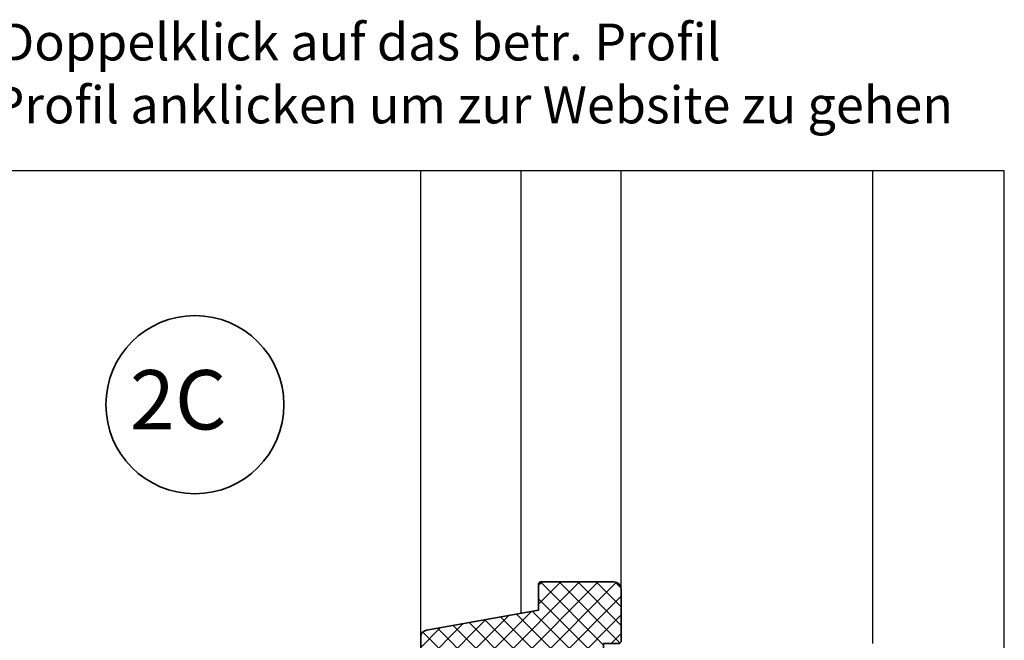
# Model space of a CAD drawing. Units: millimetres. Extents: x 17246 to 18386, y 3874 to 4791.
# Drawn here: x 17826 to 18386, y 4438 to 4791 of the extents above; entities that cross this region are included whole.
import ezdxf
from ezdxf.enums import TextEntityAlignment as Align

# ---------------------------------------------------------------- set-up
doc = ezdxf.new("R2010")
doc.units = ezdxf.units.MM
doc.header["$LTSCALE"] = 5
doc.header["$MEASUREMENT"] = 0
for name, color, linetype, lineweight in [('A-LANGSHOUT', 7, 'Continuous', 5), ('Aanzichtlijnen', 7, 'Continuous', 25), ('Arcering overigen', 8, 'Continuous', 0), ('Doorsnede hout etc.', 7, 'Continuous', 35), ('Tekst', 2, 'Continuous', 25)]:
    doc.layers.add(name, color=color, linetype=linetype, lineweight=lineweight)
doc.styles.add('Standaard', font='arial.ttf')
doc.styles.add('TECHNIC', font='te______.pfb')

# ---------------------------------------------------------------- blocks, each defined once
blk = doc.blocks.new('Detailnummer')
at = {"layer": 'Doorsnede hout etc.'}
blk.add_circle((0, 0), 63.28125, dxfattribs=at)
at = {"layer": 'Tekst', "style": 'TECHNIC', "oblique": 25}
blk.add_attdef('NR', text='', height=42.1875, dxfattribs=at).set_placement((-11.86372739206126, 3.472577587352134), align=Align.MIDDLE_CENTER)
blk = doc.blocks.new('Kader Keralit Portrait Deutsch')
blk.add_lwpolyline([(0, 277), (0, 0), (190, 0), (190, 277)], close=True)
at = {"layer": 'Tekst', "style": 'Standaard'}
for tag, p in [('BETRIFFT1', (25.31714674242539, 17.37006292847127)), ('BETRIFFT2', (25.31714674242539, 11.20668195363851))]:
    blk.add_attdef(tag, p, '', height=3.681818181818585, dxfattribs=at)

msp = doc.modelspace()

# ---------------------------------------------------------------- hatches: boundary and pattern name
at = {"layer": 'Arcering overigen'}
h = msp.add_hatch(dxfattribs=at)
h.set_pattern_fill('ANSI37', color=256, scale=60, angle=90, style=0)
h.set_pattern_definition([(135, (-8.99553755249508, 0), (-5.303300858899107, -5.303300858899106), []), (225, (-8.99553755249508, 0), (5.303300858899106, -5.303300858899107), [])])
edge = h.paths.add_edge_path()
edge.add_line((18058.43814467042, 4404.200669284387), (18063.43814467042, 4404.200669284387))
edge.add_line((18063.43814467042, 4404.200669284387), (18066.43814467042, 4418.200669284387))
edge.add_line((18066.43814467042, 4418.200669284387), (18123.43814467042, 4418.200669284387))
edge.add_line((18123.43814467042, 4418.200669284387), (18158.43814467042, 4418.200669284387))
edge.add_line((18158.43814467042, 4418.200669284387), (18158.43814467042, 4436.200669284387))
edge.add_line((18158.43814467042, 4436.200669284387), (18167.43814467042, 4436.200669284387))
edge.add_line((18167.43814467042, 4436.200669284387), (18168.43814467042, 4437.200669284387))
edge.add_line((18168.43814467042, 4437.200669284387), (18168.43814467042, 4467.200669284387))
edge.add_arc((18164.43814467042, 4467.200669284387), 4, 0, 90)
edge.add_line((18164.43814467042, 4471.200669284387), (18122.43814467042, 4471.200669284387))
edge.add_line((18122.43814467042, 4471.200669284387), (18121.43814467042, 4470.200669284387))
edge.add_line((18121.43814467042, 4470.200669284387), (18121.43814467042, 4455.200669284387))
edge.add_line((18121.43814467042, 4455.200669284387), (18057.73294826928, 4443.790783361795))
edge.add_arc((18058.43814467042, 4439.853436788807), 3.999999999998726, 100.1542665802186, 180)
edge.add_line((18054.43814467042, 4439.853436788807), (18054.43814467042, 4408.200669284387))
edge.add_arc((18058.43814467042, 4408.200669284387), 4, 180, 270)

# ---------------------------------------------------------------- linework, layer by layer
at = {"layer": 'Aanzichtlijnen'}
for p, q in [((18054.43814467042, 4439.853436788807), (18054.43814467042, 4704.929468474607)), ((18111.43814467042, 4704.929468474607), (18111.43814467042, 4453.409624508267)), ((18168.43814467042, 4467.200669284387), (18168.43814467042, 4704.929468474607)), ((18311.43761573064, 4436.20066929917), (18311.43761573063, 4704.929468474607))]:
    msp.add_line(p, q, dxfattribs=at)
at = {"layer": 'Doorsnede hout etc.'}
msp.add_lwpolyline([(18058.43814467042, 4404.200669284387), (18063.43814467042, 4404.200669284387), (18066.43814467042, 4418.200669284387), (18123.43814467042, 4418.200669284387), (18123.43814467042, 4418.200669284387), (18158.43814467042, 4418.200669284387), (18158.43814467042, 4436.200669284387), (18167.43814467042, 4436.200669284387), (18168.43814467042, 4437.200669284387), (18168.43814467042, 4467.200669284387, 0.414213562373095), (18164.43814467042, 4471.200669284387), (18122.43814467042, 4471.200669284387), (18121.43814467042, 4470.200669284387), (18121.43814467042, 4455.200669284387), (18057.73294826928, 4443.790783361795, 0.3632081354716817), (18054.43814467042, 4439.853436788807), (18054.43814467042, 4408.200669284387, 0.414213562373095)], format="xyb", close=True, dxfattribs=at)

# ---------------------------------------------------------------- block references
at = {"xscale": 3, "yscale": 3, "zscale": 3}
msp.add_blockref('Kader Keralit Portrait Deutsch', (17816.27834987744, 3873.929468474607), dxfattribs=at)
at = {"layer": 'A-LANGSHOUT', "xscale": 0.8000000000001819, "yscale": 0.7999999999999545, "zscale": 0.8}
msp.add_blockref('Detailnummer', (17926.07279962352, 4571.978080527338), dxfattribs=at).add_auto_attribs({'NR': '2C'})

# ---------------------------------------------------------------- texts
at = {"layer": 'Tekst', "style": 'Standaard'}
for s, p in [('Für weitere Informationen: Doppelklick auf das betr. Profil', (17837.48934206601, 4767.653906333889)), ('Ctrl-Taste. gedrückt halten und betr. Profil anklicken um zur Website zu gehen', (17837.48934206601, 4731.898222454328))]:
    msp.add_text(s, height=21, dxfattribs=at).set_placement(p, align=Align.CENTER)

doc.saveas('drawing.dxf')
